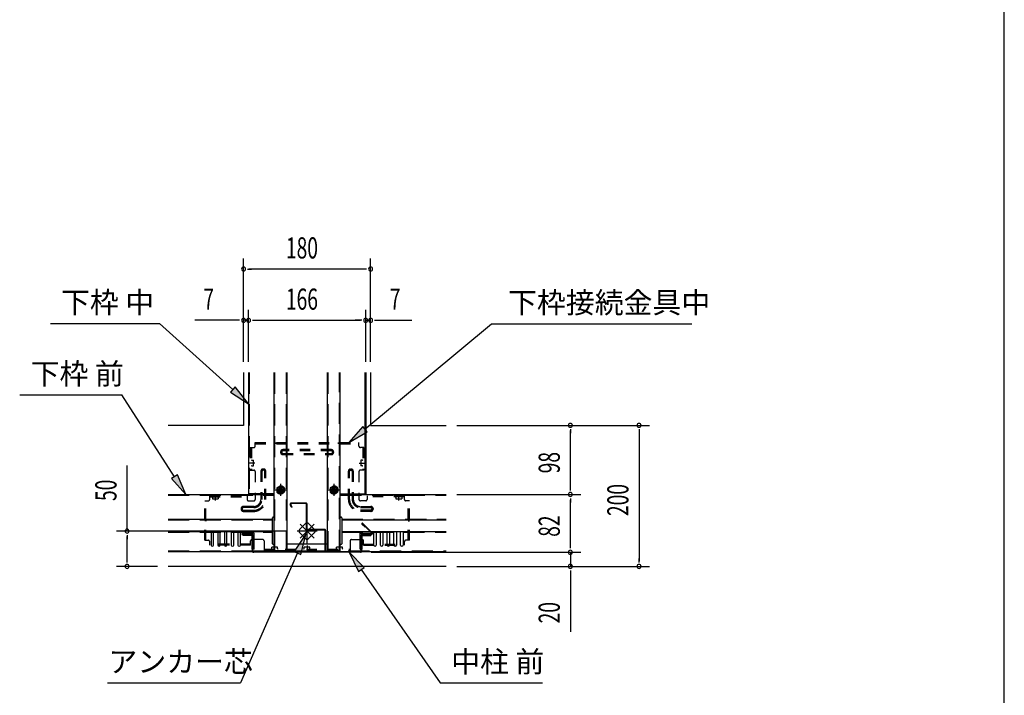
# Model space of a CAD drawing. Extents: x 326 to 12287, y 136 to 8432.
# Drawn here: x 9496 to 12286, y 1748 to 3664 of the extents above; entities that cross this region are included whole.
import ezdxf

# ---------------------------------------------------------------- set-up
doc = ezdxf.new("R2010")
doc.units = 0
doc.header["$LTSCALE"] = 30
doc.header["$MEASUREMENT"] = 0
for name, pattern in [('1PL-L', [56, 50, -2, 2, -2]), ('1PL-M', [15, 12, -1, 1, -1]), ('1PL-S', [4, 2.5, -0.5, 0.5, -0.5]), ('HIDE-L', [3, 2, -1]), ('HIDE-M', [2, 1, -1])]:
    doc.linetypes.add(name, pattern=pattern)
for name, color, linetype in [('1PL-M1', 6, '1PL-M'), ('1PL-S1', 6, '1PL-S'), ('HIDE-L1', 6, 'HIDE-L'), ('HIDE-M1', 6, 'HIDE-M'), ('HIKIDASHI', 6, 'CONTINUOUS'), ('KISO', 2, 'CONTINUOUS'), ('SUNPOU', 4, 'CONTINUOUS'), ('U1', 3, 'CONTINUOUS'), ('U2', 4, 'CONTINUOUS'), ('WAKUSEN-01', 50, 'CONTINUOUS'), ('中柱前HD-A-08N', 3, '1PL-L'), ('中柱前HD-B', 3, '1PL-L')]:
    doc.layers.add(name, color=color, linetype=linetype)
doc.styles.add('00', font='ROMANS', dxfattribs={"width": 0.666667, "bigfont": 'BIGFONT'})
doc.styles.add('01', font='ROMANS', dxfattribs={"height": 3, "bigfont": 'BIGFONT'})

msp = doc.modelspace()

# ---------------------------------------------------------------- linework, layer by layer
at = {"layer": '1PL-M1'}
for p, q in [((10162.8, 2407), (10145.2, 2407)), ((10458.4, 2407), (10476, 2407)), ((10050.6, 2300.8), (10050.6, 2318.4)), ((10217.3, 2331), (10252.9, 2331)), ((10368.3, 2331), (10403.9, 2331)), ((10570.6, 2300.8), (10570.6, 2318.4)), ((10290.5, 2193.9), (10330.7, 2234)), ((10330.7, 2193.9), (10290.5, 2234)), ((10310.6, 2176.6), (10310.6, 2242.3)), ((10339, 2214), (10282.2, 2214)), ((10218.6, 2173.2), (10218.6, 2155.6)), ((10310.6, 2173.2), (10310.6, 2155.6)), ((10402.6, 2173.2), (10402.6, 2155.6))]:
    msp.add_line(p, q, dxfattribs=at)
at = {"layer": '1PL-S1'}
for p, q in [((10235.1, 2348), (10235.1, 2314)), ((10386.1, 2348), (10386.1, 2314))]:
    msp.add_line(p, q, dxfattribs=at)
at = {"layer": 'HIDE-L1'}
for p, q in [((10146.6, 2663.7), (10146.6, 2320)), ((10218.6, 2663.7), (10218.6, 2158)), ((10251.6, 2663.7), (10251.6, 2158)), ((10369.6, 2663.7), (10369.6, 2158)), ((10402.6, 2158), (10402.6, 2663.7)), ((9916.5, 2316), (10216.6, 2316)), ((10404.6, 2316), (10704.7, 2316)), ((9916.5, 2246), (10212.6, 2246)), ((10408.6, 2248), (10704.7, 2248)), ((9916.5, 2211), (10212.6, 2211)), ((10408.6, 2211), (10491.4, 2211)), ((10493.7, 2211), (10704.7, 2211)), ((9916.5, 2158), (10155.6, 2158)), ((10157.2, 2158), (10704.7, 2158))]:
    msp.add_line(p, q, dxfattribs=at)
at = {"layer": 'HIDE-M1'}
for p, q in [((10163.6, 2465), (10457.6, 2465)), ((10163.6, 2455), (10163.6, 2465)), ((10163.6, 2461.8), (10457.6, 2461.8)), ((10222.6, 2461.8), (10222.6, 2465)), ((10398.6, 2465), (10398.6, 2461.8)), ((10457.6, 2455), (10457.6, 2465)), ((10149.6, 2451), (10149.6, 2387)), ((10149.6, 2451), (10159.6, 2451)), ((10152.8, 2451), (10152.8, 2387)), ((10235.6, 2439), (10235.6, 2437)), ((10238.8, 2439), (10238.8, 2437)), ((10379.6, 2445), (10241.6, 2445)), ((10379.6, 2441.8), (10241.6, 2441.8)), ((10241.6, 2434.2), (10379.6, 2434.2)), ((10241.6, 2431), (10379.6, 2431)), ((10382.4, 2439), (10382.4, 2437)), ((10385.6, 2439), (10385.6, 2437)), ((10471.6, 2451), (10461.6, 2451)), ((10468.4, 2451), (10468.4, 2387)), ((10471.6, 2451), (10471.6, 2387)), ((10153.8, 2415.2), (10158.4, 2415.2)), ((10158.4, 2398.8), (10158.4, 2415.2)), ((10467.4, 2415.2), (10462.8, 2415.2)), ((10462.8, 2415.2), (10462.8, 2398.8)), ((10149.6, 2387), (10159.6, 2387)), ((10153.8, 2398.8), (10158.4, 2398.8)), ((10163.6, 2383), (10163.6, 2304)), ((10179.6, 2384), (10179.6, 2304)), ((10182.8, 2384), (10182.8, 2304)), ((10187.6, 2390), (10185.6, 2390)), ((10187.6, 2386.8), (10185.6, 2386.8)), ((10190.4, 2304), (10190.4, 2384)), ((10193.6, 2304), (10193.6, 2384)), ((10427.6, 2304), (10427.6, 2384)), ((10430.8, 2304), (10430.8, 2384)), ((10433.6, 2390), (10435.6, 2390)), ((10433.6, 2386.8), (10435.6, 2386.8)), ((10438.4, 2384), (10438.4, 2304)), ((10441.6, 2384), (10441.6, 2304)), ((10457.6, 2383), (10457.6, 2304)), ((10471.6, 2387), (10461.6, 2387)), ((10467.4, 2398.8), (10462.8, 2398.8)), ((10235.1, 2341.4), (10226.1, 2336.2)), ((10226.1, 2336.2), (10226.1, 2325.8)), ((10226.1, 2325.8), (10235.1, 2320.6)), ((10244.1, 2336.2), (10235.1, 2341.4)), ((10235.1, 2320.6), (10244.1, 2325.8)), ((10244.1, 2325.8), (10244.1, 2336.2)), ((10386.1, 2341.4), (10377.1, 2336.2)), ((10377.1, 2336.2), (10377.1, 2325.8)), ((10377.1, 2325.8), (10386.1, 2320.6)), ((10395.1, 2336.2), (10386.1, 2341.4)), ((10386.1, 2320.6), (10395.1, 2325.8)), ((10395.1, 2325.8), (10395.1, 2336.2)), ((10020.6, 2300), (10030.6, 2300)), ((10020.6, 2188), (10020.6, 2300)), ((10023.8, 2188), (10023.8, 2300)), ((10034.6, 2304), (10034.6, 2314)), ((10034.6, 2314), (10140.6, 2314)), ((10034.6, 2310.8), (10140.6, 2310.8)), ((10042.4, 2309.8), (10042.4, 2305.2)), ((10042.4, 2305.2), (10058.8, 2305.2)), ((10058.8, 2309.8), (10058.8, 2305.2)), ((10140.6, 2314), (10140.6, 2304)), ((10144.6, 2300), (10159.6, 2300)), ((10476.6, 2300), (10461.6, 2300)), ((10586.6, 2314), (10480.6, 2314)), ((10480.6, 2314), (10480.6, 2304)), ((10586.6, 2310.8), (10480.6, 2310.8)), ((10562.4, 2309.8), (10562.4, 2305.2)), ((10562.4, 2305.2), (10578.8, 2305.2)), ((10578.8, 2309.8), (10578.8, 2305.2)), ((10586.6, 2304), (10586.6, 2314)), ((10600.6, 2300), (10590.6, 2300)), ((10597.4, 2188), (10597.4, 2300)), ((10600.6, 2188), (10600.6, 2300)), ((10123.6, 2278), (10123.6, 2276)), ((10126.8, 2278), (10126.8, 2276)), ((10159.6, 2284), (10129.6, 2284)), ((10159.6, 2280.8), (10129.6, 2280.8)), ((10129.6, 2273.2), (10159.6, 2273.2)), ((10129.6, 2270), (10159.6, 2270)), ((10461.6, 2284), (10491.6, 2284)), ((10461.6, 2280.8), (10491.6, 2280.8)), ((10491.6, 2273.2), (10461.6, 2273.2)), ((10491.6, 2270), (10461.6, 2270)), ((10494.4, 2278), (10494.4, 2276)), ((10497.6, 2278), (10497.6, 2276)), ((10025.2, 2243), (10020.6, 2243)), ((10306.4, 2235.2), (10289.4, 2218.2)), ((10331.8, 2218.2), (10314.8, 2235.2)), ((10597.4, 2243), (10600.6, 2243)), ((10289.4, 2209.7), (10306.4, 2192.7)), ((10314.8, 2192.7), (10331.8, 2209.7)), ((10020.6, 2188), (10030.6, 2188)), ((10034.6, 2174), (10034.6, 2184)), ((10150.6, 2177.2), (10034.6, 2177.2)), ((10150.6, 2174), (10150.6, 2186)), ((10184.6, 2190), (10154.6, 2190)), ((10188.6, 2186), (10188.6, 2160)), ((10432.6, 2186), (10432.6, 2160)), ((10436.6, 2190), (10466.6, 2190)), ((10470.6, 2174), (10470.6, 2186)), ((10470.6, 2177.2), (10586.6, 2177.2)), ((10586.6, 2174), (10586.6, 2184)), ((10600.6, 2188), (10590.6, 2188)), ((10150.6, 2174), (10034.6, 2174)), ((10188.6, 2163.2), (10432.6, 2163.2)), ((10188.6, 2160), (10432.6, 2160)), ((10226.8, 2168.8), (10210.4, 2168.8)), ((10210.4, 2164.2), (10210.4, 2168.8)), ((10226.8, 2164.2), (10226.8, 2168.8)), ((10318.8, 2168.8), (10302.4, 2168.8)), ((10302.4, 2164.2), (10302.4, 2168.8)), ((10318.8, 2164.2), (10318.8, 2168.8)), ((10410.8, 2168.8), (10394.4, 2168.8)), ((10394.4, 2164.2), (10394.4, 2168.8)), ((10410.8, 2164.2), (10410.8, 2168.8)), ((10470.6, 2174), (10586.6, 2174))]:
    msp.add_line(p, q, dxfattribs=at)
for centre, radius in [((10235.1, 2331), 12), ((10235.1, 2331), 9), ((10386.1, 2331), 12), ((10386.1, 2331), 9)]:
    msp.add_circle(centre, radius, dxfattribs=at)
for centre, radius, start, end in [((10159.6, 2455), 4, 270, 0), ((10241.6, 2439), 6, 90, 180), ((10241.6, 2437), 6, 180, 270), ((10241.6, 2439), 2.8, 90, 180), ((10241.6, 2437), 2.8, 180, 270), ((10379.6, 2439), 6, 0, 90), ((10379.6, 2439), 2.8, 0, 90), ((10379.6, 2437), 6, 270, 0), ((10379.6, 2437), 2.8, 270, 0), ((10461.6, 2455), 4, 180, 270), ((10153.8, 2416.2), 1, 180, 270), ((10467.4, 2416.2), 1, 270, 0), ((10153.8, 2397.8), 1, 90, 180), ((10159.6, 2383), 4, 0, 90), ((10185.6, 2384), 6, 90, 180), ((10185.6, 2384), 2.8, 90, 180), ((10187.6, 2384), 6, 0, 90), ((10187.6, 2384), 2.8, 0, 90), ((10433.6, 2384), 6, 90, 180), ((10433.6, 2384), 2.8, 90, 180), ((10435.6, 2384), 6, 0, 90), ((10435.6, 2384), 2.8, 0, 90), ((10461.6, 2383), 4, 90, 180), ((10467.4, 2397.8), 1, 0, 90), ((10030.6, 2304), 4, 270, 0), ((10041.4, 2309.8), 1, 0, 90), ((10059.8, 2309.8), 1, 90, 180), ((10144.6, 2304), 4, 180, 270), ((10159.6, 2304), 4, 270, 0), ((10159.6, 2304), 34, 270, 0), ((10159.6, 2304), 20, 270, 0), ((10159.6, 2304), 23.2, 270, 0), ((10159.6, 2304), 30.8, 270, 0), ((10461.6, 2304), 34, 180, 270), ((10461.6, 2304), 30.8, 180, 270), ((10461.6, 2304), 23.2, 180, 270), ((10461.6, 2304), 20, 180, 270), ((10461.6, 2304), 4, 180, 270), ((10476.6, 2304), 4, 270, 0), ((10561.4, 2309.8), 1, 0, 90), ((10579.8, 2309.8), 1, 90, 180), ((10590.6, 2304), 4, 180, 270), ((10129.6, 2278), 6, 90, 180), ((10129.6, 2276), 6, 180, 270), ((10129.6, 2278), 2.8, 90, 180), ((10129.6, 2276), 2.8, 180, 270), ((10491.6, 2278), 6, 0, 90), ((10491.6, 2278), 2.8, 0, 90), ((10491.6, 2276), 6, 270, 0), ((10491.6, 2276), 2.8, 270, 0), ((10310.6, 2230.9), 6, 45, 135), ((10293.6, 2214), 6, 135, 225), ((10327.6, 2214), 6, 315, 45), ((10030.6, 2184), 4, 0, 90), ((10154.6, 2186), 4, 90, 180), ((10184.6, 2186), 4, 0, 90), ((10310.6, 2197), 6, 225, 315), ((10436.6, 2186), 4, 90, 180), ((10466.6, 2186), 4, 0, 90), ((10590.6, 2184), 4, 90, 180), ((10209.4, 2164.2), 1, 270, 0), ((10227.8, 2164.2), 1, 180, 270), ((10301.4, 2164.2), 1, 270, 0), ((10319.8, 2164.2), 1, 180, 270), ((10393.4, 2164.2), 1, 270, 0), ((10411.8, 2164.2), 1, 180, 270)]:
    msp.add_arc(centre, radius, start, end, dxfattribs=at)
at = {"layer": 'HIKIDASHI'}
for p, q in [((9583.2, 2802.8), (9892.6, 2802.8)), ((10100.1, 2615.4), (9892.6, 2802.8)), ((10474.6, 2503.4), (10832.9, 2802.1)), ((10832.9, 2802.1), (11401.2, 2802.1)), ((9496.1, 2600.2), (9785.7, 2600.2)), ((9934.7, 2368.4), (9785.7, 2600.2)), ((10106.8, 2622.8), (10093.4, 2608)), ((10093.4, 2608), (10144.6, 2575.2)), ((10144.6, 2575.2), (10106.8, 2622.8)), ((10468.2, 2511.1), (10428.5, 2465)), ((10428.5, 2465), (10481, 2495.7)), ((10481, 2495.7), (10468.2, 2511.1)), ((9943.2, 2373.8), (9926.3, 2363)), ((9967.2, 2318), (9943.2, 2373.8)), ((9926.3, 2363), (9967.2, 2318)), ((10307.6, 2206.9), (10274.3, 2156)), ((10292.6, 2147.9), (10307.6, 2206.9)), ((10283.5, 2152), (10121.6, 1783.8)), ((10274.3, 2156), (10292.6, 2147.9)), ((10472.6, 2110.4), (10430.1, 2154)), ((10430.1, 2154), (10456.1, 2099)), ((10456.1, 2099), (10472.6, 2110.4)), ((10464.3, 2104.7), (10687.9, 1783.6)), ((9745.4, 1783.8), (10121.6, 1783.8)), ((10687.9, 1783.6), (10977.6, 1783.6))]:
    msp.add_line(p, q, dxfattribs=at)
for points in [[(10093.4, 2608), (10106.8, 2622.8), (10144.6, 2575.2)], [(10468.2, 2511.1), (10481, 2495.7), (10428.5, 2465)], [(9926.3, 2363), (9943.2, 2373.8), (9967.2, 2318)], [(10292.6, 2147.9), (10274.3, 2156), (10307.6, 2206.9)], [(10472.6, 2110.4), (10456.1, 2099), (10430.1, 2154)]]:
    msp.add_solid(points, dxfattribs=at)
at = {"layer": 'KISO'}
for p, q in [((10130.6, 2663.7), (10130.6, 2514)), ((10474.6, 2663.7), (10474.6, 2320)), ((10490.6, 2663.7), (10490.6, 2514)), ((10130.6, 2514), (9916.5, 2514)), ((10490.6, 2514), (10704.7, 2514)), ((10704.7, 2114), (9916.5, 2114))]:
    msp.add_line(p, q, dxfattribs=at)
at = {"layer": 'SUNPOU'}
for p, q in [((10130.6, 2693.7), (10130.6, 2987.2)), ((10490.6, 2693.7), (10490.6, 2987.2)), ((10475.6, 2957.2), (10145.6, 2957.2)), ((10130.6, 2693.7), (10130.6, 2841.9)), ((10144.6, 2693.7), (10144.6, 2841.9)), ((10144.6, 2693.7), (10144.6, 2841.9)), ((10476.6, 2693.7), (10476.6, 2841.9)), ((10476.6, 2693.7), (10476.6, 2841.9)), ((10490.6, 2693.7), (10490.6, 2841.9)), ((10115.6, 2811.9), (9992.3, 2811.9)), ((10144.6, 2811.9), (10130.6, 2811.9)), ((10159.6, 2811.9), (10461.6, 2811.9)), ((10159.6, 2811.9), (10174.6, 2811.9)), ((10461.6, 2811.9), (10446.6, 2811.9)), ((10476.6, 2811.9), (10490.6, 2811.9)), ((10505.6, 2811.9), (10607.3, 2811.9)), ((10734.7, 2514), (11281.3, 2514)), ((10734.7, 2514), (11086.8, 2514)), ((11056.8, 2333), (11056.8, 2499)), ((11251.3, 2499), (11251.3, 2129)), ((9800.5, 2214), (9800.5, 2399.9)), ((10734.7, 2318), (11086.8, 2318)), ((10734.7, 2318), (11086.8, 2318)), ((11056.8, 2169), (11056.8, 2303)), ((10252.2, 2214), (9770.5, 2214)), ((9800.5, 2129), (9800.5, 2199)), ((11056.8, 2169), (11056.8, 2184)), ((10492, 2154), (11086.8, 2154)), ((10492, 2154), (11086.8, 2154)), ((11056.8, 2154), (11056.8, 2114)), ((9886.5, 2114), (9770.5, 2114)), ((10734.7, 2114), (11281.3, 2114)), ((10734.7, 2114), (11086.8, 2114)), ((11056.8, 2099), (11056.8, 1928))]:
    msp.add_line(p, q, dxfattribs=at)
at = {"layer": 'SUNPOU', "linetype": 'ByBlock'}
for p, q in [((10141.8, 2957.2), (10153.1, 2957.2)), ((10479.3, 2957.2), (10468.1, 2957.2)), ((10119.3, 2811.9), (10108.1, 2811.9)), ((10155.8, 2811.9), (10167.1, 2811.9)), ((10155.8, 2811.9), (10167.1, 2811.9)), ((10465.3, 2811.9), (10454.1, 2811.9)), ((10465.3, 2811.9), (10454.1, 2811.9)), ((10501.8, 2811.9), (10513.1, 2811.9)), ((11056.8, 2502.7), (11056.8, 2491.5)), ((11251.3, 2502.7), (11251.3, 2491.5)), ((11056.8, 2329.2), (11056.8, 2340.5)), ((11056.8, 2306.7), (11056.8, 2295.5)), ((9800.5, 2202.7), (9800.5, 2191.5)), ((11056.8, 2165.2), (11056.8, 2176.5)), ((11056.8, 2165.2), (11056.8, 2176.5)), ((9800.5, 2125.2), (9800.5, 2136.5)), ((11251.3, 2125.2), (11251.3, 2136.5)), ((11056.8, 2102.7), (11056.8, 2091.5))]:
    msp.add_line(p, q, dxfattribs=at)
for centre, start, end in [((10130.6, 2957.2), 0, 180), ((10490.6, 2957.2), 0, 180), ((10130.6, 2957.2), 180, 0), ((10490.6, 2957.2), 180, 0), ((10130.6, 2811.9), 0, 180), ((10130.6, 2811.9), 180, 0), ((10144.6, 2811.9), 0, 180), ((10144.6, 2811.9), 0, 180), ((10144.6, 2811.9), 180, 0), ((10144.6, 2811.9), 180, 0), ((10476.6, 2811.9), 0, 180), ((10476.6, 2811.9), 0, 180), ((10476.6, 2811.9), 180, 0), ((10476.6, 2811.9), 180, 0), ((10490.6, 2811.9), 0, 180), ((10490.6, 2811.9), 180, 0), ((11056.8, 2514), 90, 270), ((11056.8, 2514), 270, 90), ((11251.3, 2514), 90, 270), ((11251.3, 2514), 270, 90), ((11056.8, 2318), 90, 270), ((11056.8, 2318), 90, 270), ((11056.8, 2318), 270, 90), ((11056.8, 2318), 270, 90), ((9800.5, 2214), 90, 270), ((9800.5, 2214), 270, 90), ((11056.8, 2154), 90, 270), ((11056.8, 2154), 90, 270), ((11056.8, 2154), 270, 90), ((11056.8, 2154), 270, 90), ((9800.5, 2114), 90, 270), ((9800.5, 2114), 270, 90), ((11056.8, 2114), 90, 270), ((11056.8, 2114), 270, 90), ((11251.3, 2114), 90, 270), ((11251.3, 2114), 270, 90)]:
    msp.add_arc(centre, 5.62, start, end, dxfattribs=at)
at = {"layer": 'U1'}
for p, q in [((10144.6, 2663.7), (10144.6, 2320)), ((10216.6, 2663.7), (10216.6, 2158)), ((10253.6, 2663.7), (10253.6, 2158)), ((10367.6, 2663.7), (10367.6, 2158)), ((10404.6, 2158), (10404.6, 2663.7)), ((10476.6, 2663.7), (10476.6, 2320)), ((9916.5, 2318), (10216.6, 2318)), ((10216.6, 2320), (10144.6, 2320)), ((10235.1, 2342.5), (10225.1, 2336.7)), ((10225.1, 2336.7), (10225.1, 2325.2)), ((10225.1, 2325.2), (10235.1, 2319.4)), ((10245.1, 2336.7), (10235.1, 2342.5)), ((10235.1, 2319.4), (10245.1, 2325.2)), ((10245.1, 2325.2), (10245.1, 2336.7)), ((10386.1, 2342.5), (10376.1, 2336.7)), ((10376.1, 2336.7), (10376.1, 2325.2)), ((10376.1, 2325.2), (10386.1, 2319.4)), ((10396.1, 2336.7), (10386.1, 2342.5)), ((10386.1, 2319.4), (10396.1, 2325.2)), ((10396.1, 2325.2), (10396.1, 2336.7)), ((10404.6, 2320), (10476.6, 2320)), ((10404.6, 2318), (10704.7, 2318)), ((9916.5, 2248), (10212.6, 2248)), ((10212.6, 2178), (10212.6, 2252)), ((10214.6, 2254), (10216.6, 2254)), ((10404.6, 2254), (10406.6, 2254)), ((10408.6, 2252), (10408.6, 2178)), ((10408.6, 2246), (10704.7, 2246)), ((9916.5, 2213), (10212.6, 2213)), ((10038.6, 2211), (10038.6, 2174.5)), ((10045.6, 2174.5), (10045.6, 2211)), ((10057.6, 2211), (10057.6, 2174.5)), ((10064.6, 2174.5), (10064.6, 2211)), ((10076.6, 2211), (10076.6, 2174.5)), ((10083.6, 2174.5), (10083.6, 2211)), ((10095.6, 2211), (10095.6, 2174.5)), ((10102.6, 2174.5), (10102.6, 2211)), ((10114.6, 2211), (10114.6, 2174.5)), ((10121.6, 2174.5), (10121.6, 2211)), ((10160.6, 2208), (10129.6, 2208)), ((10129.6, 2207.2), (10129.6, 2208)), ((10160.6, 2163), (10160.6, 2208)), ((10408.6, 2213), (10489.4, 2213)), ((10460.6, 2163), (10460.6, 2208)), ((10460.6, 2208), (10491.6, 2208)), ((10491.6, 2213), (10704.7, 2213)), ((10491.6, 2205.6), (10491.6, 2208)), ((10499.6, 2174.5), (10499.6, 2211)), ((10506.6, 2211), (10506.6, 2174.5)), ((10518.6, 2174.5), (10518.6, 2211)), ((10525.6, 2211), (10525.6, 2174.5)), ((10537.6, 2174.5), (10537.6, 2211)), ((10544.6, 2211), (10544.6, 2174.5)), ((10556.6, 2174.5), (10556.6, 2211)), ((10563.6, 2211), (10563.6, 2174.5)), ((10575.6, 2174.5), (10575.6, 2211)), ((10582.6, 2211), (10582.6, 2174.5)), ((10129.6, 2202), (10129.6, 2204)), ((10154.6, 2202), (10129.6, 2202)), ((10154.6, 2163), (10154.6, 2202)), ((10253.5, 2178), (10367.6, 2178)), ((10466.6, 2163), (10466.6, 2202)), ((10466.6, 2202), (10491.6, 2202)), ((10491.6, 2202), (10491.6, 2204)), ((9916.5, 2156), (10156, 2156)), ((10155.6, 2163), (10154.6, 2163)), ((10160.6, 2163), (10157.2, 2163)), ((10158, 2156), (10463.2, 2156)), ((10216.6, 2176), (10214.6, 2176)), ((10253.6, 2158), (10216.6, 2158)), ((10404.6, 2158), (10367.6, 2158)), ((10406.6, 2176), (10404.6, 2176)), ((10460.6, 2163), (10466.6, 2163)), ((10465.2, 2156), (10704.7, 2156))]:
    msp.add_line(p, q, dxfattribs=at)
for centre in [(10235.1, 2331), (10386.1, 2331)]:
    msp.add_circle(centre, 4, dxfattribs=at)
for centre, radius, start, end in [((10214.6, 2252), 2, 90, 180), ((10406.6, 2252), 2, 0, 90), ((10214.6, 2178), 2, 180, 270), ((10406.6, 2178), 2, 270, 0), ((10042.1, 2174.5), 3.5, 180, 360), ((10061.1, 2174.5), 3.5, 180, 360), ((10080.1, 2174.5), 3.5, 180, 360), ((10099.1, 2174.5), 3.5, 180, 360), ((10118.1, 2174.5), 3.5, 180, 360), ((10503.1, 2174.5), 3.5, 180, 360), ((10522.1, 2174.5), 3.5, 180, 360), ((10541.1, 2174.5), 3.5, 180, 360), ((10560.1, 2174.5), 3.5, 180, 360), ((10579.1, 2174.5), 3.5, 180, 360)]:
    msp.add_arc(centre, radius, start, end, dxfattribs=at)
at = {"layer": 'U2'}
for centre in [(10235.1, 2331), (10386.1, 2331)]:
    msp.add_circle(centre, 6, dxfattribs=at)
at = {"layer": 'WAKUSEN-01'}
msp.add_line((12286.5, 310.5), (12286.5, 8431.5), dxfattribs=at)
at = {"layer": '中柱前HD-A-08N'}
for p, q in [((10474.9, 2225), (10466.1, 2233.7)), ((10493.4, 2209), (10467.2, 2234.8)), ((10494.5, 2210.1), (10468.3, 2236)), ((10145.6, 2207.2), (10127.2, 2207.2)), ((10153.6, 2205.6), (10127.2, 2205.6)), ((10145.6, 2205.6), (10145.6, 2207.2)), ((10467.6, 2205.6), (10492, 2205.6)), ((10474.9, 2225), (10476, 2226.1)), ((10153.6, 2204), (10127.2, 2204)), ((10155.6, 2157.6), (10155.6, 2202)), ((10157.2, 2157.6), (10157.2, 2202)), ((10464, 2157.6), (10464, 2202)), ((10465.6, 2157.6), (10465.6, 2202)), ((10467.6, 2204), (10492, 2204)), ((10462, 2155.6), (10159.2, 2155.6)), ((10462, 2154), (10159.2, 2154)), ((10385.1, 2155.6), (10364.1, 2155.6))]:
    msp.add_line(p, q, dxfattribs=at)
for centre, radius, start, end in [((10467.2, 2234.8), 1.6, 45.4037, 225.4037), ((10127.2, 2205.6), 1.6, 90, 180), ((10127.2, 2205.6), 1.6, 180, 270), ((10153.6, 2202), 3.6, 0, 90), ((10467.6, 2202), 3.6, 90, 180), ((10492, 2207.6), 3.6, 270, 45.4037), ((10492, 2207.6), 2, 270, 45.4037), ((10153.6, 2202), 2, 0, 90), ((10467.6, 2202), 2, 90, 180), ((10159.2, 2157.6), 3.6, 180, 270), ((10159.2, 2157.6), 2, 180, 270), ((10462, 2157.6), 3.6, 270, 0), ((10462, 2157.6), 2, 270, 0)]:
    msp.add_arc(centre, radius, start, end, dxfattribs=at)
at = {"layer": '中柱前HD-B'}
for p, q in [((10266.6, 2281.6), (10263, 2288.3)), ((10268, 2282.3), (10264.4, 2289)), ((10307, 2293.6), (10266.2, 2293.6)), ((10307, 2292), (10266.2, 2292)), ((10309, 2220.6), (10309, 2290)), ((10310.6, 2220.6), (10310.6, 2290)), ((10266.6, 2281.6), (10268, 2282.3)), ((10360, 2218.6), (10312.6, 2218.6)), ((10360, 2217), (10312.6, 2217)), ((10362, 2159.2), (10362, 2215)), ((10363.6, 2159.2), (10363.6, 2215)), ((10159.6, 2157.2), (10360, 2157.2)), ((10159.6, 2155.6), (10159.6, 2157.2)), ((10159.6, 2155.6), (10360, 2155.6))]:
    msp.add_line(p, q, dxfattribs=at)
for centre, radius, start, end in [((10266.2, 2290), 3.6, 90, 208.0725), ((10266.2, 2290), 2, 90, 208.0725), ((10307, 2290), 3.6, 0, 90), ((10307, 2290), 2, 0, 90), ((10312.6, 2220.6), 3.6, 180, 270), ((10312.6, 2220.6), 2, 180, 270), ((10360, 2215), 3.6, 0, 90), ((10360, 2215), 2, 0, 90), ((10360, 2159.2), 2, 270, 0), ((10360, 2159.2), 3.6, 270, 0)]:
    msp.add_arc(centre, radius, start, end, dxfattribs=at)

# ---------------------------------------------------------------- texts
at = {"layer": 'HIKIDASHI', "style": '01'}
for s, p in [('下枠 中', (9613.2, 2832.8)), ('下枠接続金具中', (10880.2, 2832.1)), ('下枠 前', (9527.1, 2630.2)), ('アンカー芯', (9747.6, 1813.8)), ('中柱 前', (10719, 1813.6))]:
    msp.add_text(s, height=60, dxfattribs=at).set_placement(p)
at = {"layer": 'SUNPOU', "style": '00', "width": 0.666667}
for s, p in [('180', (10250.6, 2987.2)), ('166', (10250.6, 2841.9)), ('7', (10016.6, 2841.9)), ('7', (10544.9, 2841.9))]:
    msp.add_text(s, height=60, dxfattribs=at).set_placement(p)
for s, p in [('98', (11026.8, 2377.9)), ('50', (9770.5, 2299.4)), ('200', (11221.3, 2256.8)), ('82', (11026.8, 2197.9)), ('20', (11026.8, 1952.3))]:
    msp.add_text(s, height=60, rotation=90, dxfattribs=at).set_placement(p)

doc.saveas('drawing.dxf')
